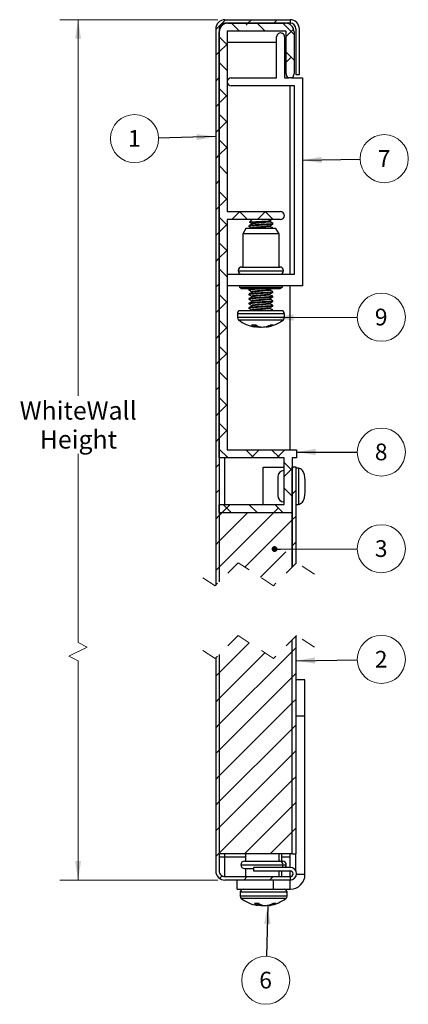
# Model space of a CAD drawing. Units: inches. Extents: x 0.3 to 15.8, y 0.5 to 7.7.
# Drawn here: x 0.3 to 3, y 0.6 to 7.4 of the extents above; entities that cross this region are included whole.
import ezdxf

# ---------------------------------------------------------------- set-up
doc = ezdxf.new("R2010")
doc.units = ezdxf.units.IN
doc.header["$MEASUREMENT"] = 0
doc.linetypes.add('HIDDEN', pattern=[0.075, 0.05, -0.025])
doc.styles.add('SLDTEXTSTYLE0', font='TXT', dxfattribs={"width": 0.75})
doc.dimstyles.new('SLDDIMSTYLE0', dxfattribs={"dimtxt": 0.18, "dimasz": 0.13, "dimexe": 0, "dimexo": 0.0625, "dimgap": 0, "dimtad": 0, "dimtih": 1, "dimtoh": 1, "dimdec": 0, "dimrnd": 1e-09, "dimzin": 0, "dimdsep": 46, "dimtxsty": 'Standard', "dimsah": 1, "dimcen": 0.09, "dimadec": 0, "dimazin": 0, "dimtfac": 0.13, "dimtdec": 0, "dimtofl": 0, "dimtmove": 0, "dimatfit": 3, "dimfxl": 0, "dimfrac": 2, "dimtolj": 1, "dimtzin": 0, "dimarcsym": 0})
doc.dimstyles.new('SLDDIMSTYLE1', dxfattribs={"dimtxt": 0.125, "dimasz": 0.13, "dimexe": 0, "dimexo": 0.0625, "dimgap": 0.03125, "dimtad": 0, "dimtih": 1, "dimtoh": 1, "dimdec": 3, "dimrnd": 1e-09, "dimzin": 12, "dimdsep": 46, "dimtxsty": 'SLDTEXTSTYLE0', "dimsah": 1, "dimcen": 0.09, "dimadec": 0, "dimazin": 3, "dimtfac": 1, "dimtdec": 3, "dimtofl": 0, "dimtmove": 0, "dimatfit": 3, "dimfxl": 0, "dimfrac": 2, "dimtolj": 1, "dimtzin": 12, "dimarcsym": 0})
doc.dimstyles.new('SLDDIMSTYLE2', dxfattribs={"dimtxt": 0.18, "dimasz": 0.04, "dimexe": 0, "dimexo": 0.0625, "dimgap": 0, "dimtad": 0, "dimtih": 1, "dimtoh": 1, "dimdec": 0, "dimrnd": 1e-09, "dimzin": 0, "dimdsep": 46, "dimtxsty": 'Standard', "dimblk1": 'DOT', "dimblk2": 'DOT', "dimsah": 1, "dimcen": 0.09, "dimadec": 0, "dimazin": 0, "dimtfac": 0.04, "dimtdec": 0, "dimtofl": 0, "dimtmove": 0, "dimatfit": 3, "dimldrblk": 'DOT', "dimfxl": 0, "dimfrac": 2, "dimtolj": 1, "dimtzin": 0, "dimarcsym": 0})

# ---------------------------------------------------------------- blocks, each defined once
blk = doc.blocks.new('_D')
at = {"color": 7, "linetype": 'Continuous', "lineweight": 0}
for p, q in [((1.6455, 7.3876), (0.564, 7.3876)), ((0.689, 7.3876), (0.689, 4.8057)), ((0.689, 3.1139), (0.689, 4.4088)), ((0.7515, 3.0826), (0.689, 3.1139)), ((0.6265, 3.0201), (0.7515, 3.0826)), ((0.689, 2.9889), (0.6265, 3.0201)), ((0.689, 1.484), (0.689, 2.9889)), ((1.6455, 1.484), (0.564, 1.484))]:
    blk.add_line(p, q, dxfattribs=at)
at = {"color": 7, "linetype": 'Continuous', "lineweight": 18}
for points in [[(0.689, 7.3876), (0.669, 7.2576), (0.709, 7.2576)], [(0.689, 1.484), (0.709, 1.614), (0.669, 1.614)]]:
    blk.add_solid(points, dxfattribs=at)
at = {"color": 7, "linetype": 'Continuous', "lineweight": 18, "char_height": 0.125, "attachment_point": 1, "style": 'SLDTEXTSTYLE0'}
for s, insert in [('WhiteWall', (0.2888, 4.7684)), ('Height', (0.4262, 4.57))]:
    blk.add_mtext(s, dxfattribs=dict(at, insert=insert))
blk = doc.blocks.new('SW_NOTE_0_2')
at = {"color": 0, "linetype": 'Continuous', "lineweight": 0}
blk.add_circle((-0.1649, -0.0039), 0.1649, dxfattribs=at)
at = {"color": 0, "linetype": 'Continuous', "lineweight": 0, "insert": (-0.166, 0.0545), "char_height": 0.1146, "attachment_point": 2, "style": 'SLDTEXTSTYLE0'}
blk.add_mtext('1', dxfattribs=at)
blk = doc.blocks.new('SW_NOTE_0_3')
at = {"color": 0, "linetype": 'Continuous', "lineweight": 18}
blk.add_circle((0.1649, 0.0032), 0.1649, dxfattribs=at)
at = {"color": 0, "linetype": 'Continuous', "lineweight": 18, "insert": (0.1637, 0.0616), "char_height": 0.1146, "attachment_point": 2, "style": 'SLDTEXTSTYLE0'}
blk.add_mtext('7', dxfattribs=at)
blk = doc.blocks.new('SW_NOTE_0_4')
at = {"color": 0, "linetype": 'Continuous', "lineweight": 18}
blk.add_circle((0.1649, -0.0002), 0.1649, dxfattribs=at)
at = {"color": 0, "linetype": 'Continuous', "lineweight": 18, "insert": (0.1638, 0.0583), "char_height": 0.1146, "attachment_point": 2, "style": 'SLDTEXTSTYLE0'}
blk.add_mtext('8', dxfattribs=at)
blk = doc.blocks.new('SW_NOTE_0_5')
at = {"color": 0, "linetype": 'Continuous', "lineweight": 18}
blk.add_circle((0.1649, 0.0005), 0.1649, dxfattribs=at)
at = {"color": 0, "linetype": 'Continuous', "lineweight": 18, "insert": (0.1638, 0.0589), "char_height": 0.1146, "attachment_point": 2, "style": 'SLDTEXTSTYLE0'}
blk.add_mtext('3', dxfattribs=at)
blk = doc.blocks.new('_Dot')
at = {"color": 0, "linetype": 'ByBlock', "lineweight": -2}
blk.add_line((-0.5, 0), (-1, 0), dxfattribs=at)
at = {"color": 0, "linetype": 'ByBlock', "const_width": 0.5}
blk.add_lwpolyline([(-0.25, 0, 1), (0.25, 0, 1)], format="xyb", close=True, dxfattribs=at)
blk = doc.blocks.new('SW_NOTE_0_6')
at = {"color": 0, "linetype": 'Continuous', "lineweight": 18}
blk.add_circle((-0.0046, -0.1649), 0.1649, dxfattribs=at)
at = {"color": 0, "linetype": 'Continuous', "lineweight": 18, "insert": (-0.0058, -0.1065), "char_height": 0.1146, "attachment_point": 2, "style": 'SLDTEXTSTYLE0'}
blk.add_mtext('6', dxfattribs=at)
blk = doc.blocks.new('SW_NOTE_0_7')
at = {"color": 0, "linetype": 'Continuous', "lineweight": 0}
blk.add_circle((0.1649, 0.0007), 0.1649, dxfattribs=at)
at = {"color": 0, "linetype": 'Continuous', "lineweight": 0, "insert": (0.1638, 0.0591), "char_height": 0.1146, "attachment_point": 2, "style": 'SLDTEXTSTYLE0'}
blk.add_mtext('9', dxfattribs=at)
blk = doc.blocks.new('SW_NOTE_0_8')
at = {"color": 0, "linetype": 'Continuous', "lineweight": 0}
blk.add_circle((0.1649, 0.0027), 0.1649, dxfattribs=at)
at = {"color": 0, "linetype": 'Continuous', "lineweight": 0, "insert": (0.1637, 0.0611), "char_height": 0.1146, "attachment_point": 2, "style": 'SLDTEXTSTYLE0'}
blk.add_mtext('2', dxfattribs=at)
blk = doc.blocks.new('SW_HATCH_0')
at = {"color": 0, "linetype": 'Continuous', "lineweight": 18}
for p, q in [((0, 0), (0.0676, 0.0676)), ((0.2204, 0.0436), (0.2444, 0.0676)), ((0.3972, 0.0436), (0.4212, 0.0676)), ((0.1621, -0.0114), (0.1071, 0.0436)), ((0.2204, 0.0436), (0.2079, 0.0312)), ((0.3389, -0.0114), (0.2839, 0.0436)), ((0.5373, -0.033), (0.4606, 0.0436)), ((0.5341, 0.0038), (0.4823, -0.048)), ((0.079, -0.105), (0.024, -0.05)), ((0.0754, -0.1014), (0.024, -0.1528)), ((0, -0.1768), (0.024, -0.1528)), ((0.5373, -0.2098), (0.4823, -0.1548)), ((0.5173, -0.1898), (0.4823, -0.2248)), ((0.079, -0.2818), (0.024, -0.2268)), ((0, -0.3536), (0.024, -0.3296)), ((0.079, -0.4586), (0.024, -0.4036)), ((0.079, -0.4513), (0.0312, -0.4992)), ((0, -0.5303), (0.024, -0.5063)), ((0.079, -0.6354), (0.024, -0.5804)), ((0.079, -0.6281), (0.024, -0.6831)), ((0, -0.7071), (0.024, -0.6831)), ((0.079, -0.8122), (0.024, -0.7572)), ((0.0754, -0.8085), (0.024, -0.8599)), ((0, -0.8839), (0.024, -0.8599)), ((0.079, -0.9889), (0.024, -0.9339)), ((0, -1.0607), (0.024, -1.0367)), ((0.079, -1.1657), (0.024, -1.1107)), ((0, -1.2374), (0.024, -1.2134)), ((0.079, -1.1584), (0.0312, -1.2063)), ((0.1638, -1.2505), (0.1099, -1.3044)), ((0.2176, -1.3044), (0.1626, -1.2494)), ((0.3416, -1.2494), (0.2866, -1.3044)), ((0.3944, -1.3044), (0.3394, -1.2494)), ((0.079, -1.3425), (0.024, -1.2875)), ((0.079, -1.3352), (0.024, -1.3902)), ((0, -1.4142), (0.024, -1.3902)), ((0.079, -1.5193), (0.024, -1.4643)), ((0.0754, -1.5156), (0.024, -1.567)), ((0, -1.591), (0.024, -1.567)), ((0.079, -1.696), (0.024, -1.641)), ((0, -1.7678), (0.024, -1.7438)), ((0.079, -1.8728), (0.024, -1.8178)), ((0.079, -1.8655), (0.0312, -1.9134)), ((0, -1.9445), (0.024, -1.9205)), ((0.079, -2.0496), (0.024, -1.9946)), ((0.079, -2.0423), (0.024, -2.0973)), ((0, -2.1213), (0.024, -2.0973)), ((0.079, -2.2264), (0.024, -2.1714)), ((0.0754, -2.2227), (0.024, -2.2741)), ((0, -2.2981), (0.024, -2.2741)), ((0.079, -2.4031), (0.024, -2.3481)), ((0, -2.4749), (0.024, -2.4509)), ((0.079, -2.5799), (0.024, -2.5249)), ((0, -2.6517), (0.024, -2.6276)), ((0.079, -2.5727), (0.0312, -2.6205)), ((0.079, -2.7567), (0.024, -2.7017)), ((0.079, -2.7494), (0.024, -2.8044)), ((0, -2.8284), (0.024, -2.8044)), ((0.0849, -2.9394), (0.024, -2.8785)), ((0.2617, -2.9394), (0.2067, -2.8844)), ((0.2976, -2.8844), (0.2426, -2.9394)), ((0.4384, -2.9394), (0.3834, -2.8844)), ((0.4744, -2.8844), (0.4194, -2.9394)), ((0.0754, -2.9298), (0.0658, -2.9394)), ((0.524, -3.0249), (0.469, -2.9699)), ((0, -3.0052), (0.024, -2.9812)), ((0.5173, -3.0182), (0.469, -3.0665)), ((0.524, -3.0115), (0.5337, -3.0019)), ((0, -3.182), (0.024, -3.158)), ((0.524, -3.2017), (0.469, -3.1467)), ((0.524, -3.1883), (0.551, -3.1613)), ((0.0994, -3.2594), (0.0444, -3.3144)), ((0.1063, -3.3144), (0.0513, -3.2594)), ((0.2831, -3.3144), (0.2281, -3.2594)), ((0.4289, -3.2834), (0.398, -3.3144)), ((0.4599, -3.3144), (0.4049, -3.2594)), ((0, -3.3588), (0.024, -3.3348)), ((0.024, -3.3348), (0.0444, -3.3144)), ((0.024, -3.5115), (0.2212, -3.3144)), ((0.024, -3.6883), (0.398, -3.3144)), ((0.2005, -3.6885), (0.524, -3.3651)), ((0.524, -3.3651), (0.551, -3.3381)), ((0, -3.5355), (0.024, -3.5115)), ((0.5208, -3.5451), (0.524, -3.5419)), ((0.524, -3.5419), (0.551, -3.5149)), ((0.3078, -3.7581), (0.4815, -3.5843)), ((0, -3.7123), (0.024, -3.6883)), ((0.024, -4.4135), (0.2299, -4.2076)), ((0.524, -4.2671), (0.551, -4.2401)), ((0.024, -4.7671), (0.524, -4.2671)), ((0.024, -4.5903), (0.3372, -4.2771)), ((0, -4.4375), (0.024, -4.4135)), ((0.024, -4.9439), (0.524, -4.4439)), ((0.524, -4.4439), (0.551, -4.4169)), ((0, -4.6143), (0.024, -4.5903)), ((0.524, -4.6206), (0.551, -4.5936)), ((0.024, -5.1206), (0.524, -4.6206)), ((0, -4.7911), (0.024, -4.7671)), ((0.524, -4.7974), (0.551, -4.7704)), ((0.024, -5.2974), (0.524, -4.7974)), ((0, -4.9679), (0.024, -4.9439)), ((0.024, -5.4742), (0.524, -4.9742)), ((0.524, -4.9742), (0.551, -4.9472)), ((0, -5.1446), (0.024, -5.1206)), ((0.524, -5.151), (0.551, -5.124)), ((0.024, -5.651), (0.524, -5.151)), ((0, -5.3214), (0.024, -5.2974)), ((0.1963, -5.6555), (0.524, -5.3277)), ((0.524, -5.3277), (0.551, -5.3007)), ((0, -5.4982), (0.024, -5.4742)), ((0.373, -5.6555), (0.524, -5.5045)), ((0.524, -5.5045), (0.551, -5.4775)), ((0, -5.675), (0.024, -5.651)), ((0.5498, -5.6555), (0.551, -5.6543)), ((0.0271, -5.8246), (0.0446, -5.8072)), ((0.1925, -5.836), (0.2165, -5.812)), ((0.3693, -5.836), (0.3933, -5.812))]:
    blk.add_line(p, q, dxfattribs=at)

msp = doc.modelspace()

# ---------------------------------------------------------------- linework, layer by layer
at = {"color": 7, "linetype": 'Continuous', "lineweight": 25}
for p, q in [((1.6955, 7.3876), (2.1421, 7.3876)), ((2.1421, 7.3876), (2.1421, 7.3636)), ((1.6321, 7.3242), (1.6321, 3.5076)), ((1.6561, 7.3242), (1.6561, 3.5316)), ((1.6561, 4.3806), (1.6561, 7.3045)), ((2.1421, 7.3636), (1.6955, 7.3636)), ((2.1144, 7.3086), (1.7111, 7.3086)), ((1.7111, 7.3086), (1.7111, 6.0706)), ((1.7152, 7.3636), (2.1104, 7.3636)), ((2.1144, 7.0161), (2.1144, 7.3086)), ((2.1421, 7.3543), (2.1421, 7.3636)), ((2.1694, 7.3045), (2.1694, 7.0161)), ((2.1815, 7.3242), (2.1815, 7.0126)), ((2.2055, 7.0126), (2.2055, 7.3242)), ((2.0494, 6.9886), (2.0494, 7.2691)), ((2.1044, 7.2691), (2.1044, 6.9886)), ((1.7386, 6.9886), (2.0494, 6.9886)), ((2.1044, 6.9886), (2.1326, 6.9886)), ((2.1512, 6.9886), (2.1326, 6.9886)), ((2.1512, 6.9886), (2.2274, 6.9886)), ((2.1815, 7.0126), (2.2055, 7.0126)), ((2.2274, 6.9886), (2.2274, 5.5606)), ((2.1724, 6.9336), (1.7386, 6.9336)), ((2.1421, 5.6406), (2.1421, 6.9336)), ((2.1724, 5.6406), (2.1724, 6.9336)), ((1.7111, 6.0706), (2.0751, 6.0706)), ((1.7111, 6.0156), (1.7111, 4.4356)), ((2.0751, 6.0156), (1.7111, 6.0156)), ((1.8801, 6.0156), (1.8638, 5.9993)), ((2.0098, 6.0092), (2.0035, 6.0156)), ((1.8388, 5.9556), (1.8173, 5.9182)), ((2.0447, 5.9556), (1.8388, 5.9556)), ((1.8598, 5.9736), (1.8598, 5.9668)), ((1.8801, 5.9892), (1.8801, 5.9853)), ((1.8801, 5.9579), (1.8801, 5.9556)), ((2.0007, 6.0069), (1.9934, 6.0019)), ((2.0027, 6.004), (2.0115, 6.0091)), ((2.0035, 6.0009), (2.0035, 6.0044)), ((2.0035, 5.9696), (2.0035, 5.9736)), ((2.0104, 5.9824), (2.0104, 5.9863)), ((2.022, 5.9586), (2.0221, 5.9579)), ((2.0223, 5.9845), (2.0237, 5.9854)), ((2.0238, 5.9824), (2.0238, 5.9953)), ((2.0238, 5.9556), (2.0238, 5.9579)), ((2.0663, 5.9182), (2.0447, 5.9556)), ((2.0662, 5.9182), (2.0447, 5.9556)), ((2.0447, 5.9556), (2.0447, 5.9556)), ((1.8173, 5.9182), (1.8173, 5.6904)), ((2.0662, 5.9182), (1.8173, 5.9182)), ((2.0662, 5.6904), (2.0662, 5.9182)), ((2.0663, 5.9182), (2.0662, 5.9182)), ((2.0663, 5.6904), (2.0663, 5.9182)), ((1.8111, 5.6904), (2.0725, 5.6904)), ((1.7111, 5.6406), (2.1724, 5.6406)), ((1.7862, 5.6655), (2.0973, 5.6655)), ((2.2274, 5.5606), (1.7111, 5.5606)), ((1.7943, 5.5606), (1.7943, 5.5516)), ((1.7943, 5.5516), (1.8098, 5.5426)), ((1.7943, 5.5516), (2.0892, 5.5516)), ((1.8098, 5.5426), (2.0736, 5.5426)), ((2.0736, 5.5426), (2.0892, 5.5516)), ((2.0736, 5.5426), (2.0737, 5.5426)), ((2.0737, 5.5426), (2.0893, 5.5516)), ((2.0892, 5.5516), (2.0892, 5.5606)), ((2.0892, 5.5516), (2.0893, 5.5516)), ((2.0893, 5.5516), (2.0893, 5.5606)), ((2.1421, 4.4356), (2.1421, 5.5606)), ((1.8598, 5.5361), (1.8598, 5.5293)), ((1.8598, 5.5048), (1.8598, 5.498)), ((1.8598, 5.4736), (1.8598, 5.4668)), ((1.8801, 5.5204), (1.8801, 5.5165)), ((1.8801, 5.4892), (1.8801, 5.4853)), ((2.0035, 5.5321), (2.0035, 5.5361)), ((2.0035, 5.5009), (2.0035, 5.5048)), ((2.0035, 5.4696), (2.0035, 5.4736)), ((2.0104, 5.5136), (2.0104, 5.5175)), ((2.0104, 5.4824), (2.0104, 5.4863)), ((2.0223, 5.5158), (2.0237, 5.5166)), ((2.0223, 5.4845), (2.0237, 5.4854)), ((2.0238, 5.5136), (2.0238, 5.5204)), ((2.0238, 5.4824), (2.0238, 5.4892)), ((1.8598, 5.4423), (1.8598, 5.4355)), ((1.8598, 5.4111), (1.8598, 5.4043)), ((1.8801, 5.4579), (1.8801, 5.454)), ((1.8801, 5.4267), (1.8801, 5.4228)), ((2.0035, 5.4384), (2.0035, 5.4423)), ((2.0035, 5.4071), (2.0035, 5.4111)), ((2.0104, 5.4511), (2.0104, 5.455)), ((2.0104, 5.4199), (2.0104, 5.4238)), ((2.0223, 5.4533), (2.0237, 5.4541)), ((2.0223, 5.422), (2.0237, 5.4229)), ((2.0238, 5.4511), (2.0238, 5.4579)), ((2.0238, 5.4199), (2.0238, 5.4267)), ((1.7808, 5.3699), (1.7808, 5.3432)), ((2.0821, 5.3906), (1.8015, 5.3906)), ((2.0104, 5.3906), (2.0104, 5.3925)), ((2.1028, 5.3432), (2.1028, 5.3699)), ((1.9095, 5.2918), (1.8784, 5.2918)), ((1.8999, 5.2806), (1.8994, 5.2808)), ((1.9032, 5.2787), (1.9044, 5.2918)), ((1.9141, 5.2806), (1.9126, 5.2808)), ((1.9321, 5.2808), (1.9332, 5.2806)), ((1.9694, 5.2806), (1.9709, 5.2808)), ((1.9799, 5.2831), (1.9803, 5.2787)), ((1.9923, 5.2808), (1.9912, 5.2806)), ((2.0251, 5.2918), (2.0048, 5.2918)), ((1.7111, 4.4356), (2.1861, 4.4356)), ((2.1861, 4.4356), (2.1861, 4.3806)), ((2.1011, 4.3806), (1.6561, 4.3806)), ((2.1011, 4.0606), (2.1011, 4.3806)), ((2.1861, 4.3806), (2.1561, 4.3806)), ((2.1561, 4.3806), (2.1561, 4.0056)), ((1.9581, 4.0606), (1.9581, 4.3181)), ((1.9581, 4.3181), (2.1011, 4.3181)), ((2.1561, 3.6311), (2.1561, 4.3181)), ((2.1831, 4.3181), (2.1561, 4.3181)), ((2.1831, 3.6581), (2.1831, 4.3181)), ((2.1987, 4.3113), (2.1831, 4.3113)), ((2.1987, 4.3113), (2.1987, 4.0613)), ((2.0575, 4.2488), (2.0575, 4.1238)), ((1.6561, 4.0606), (2.1011, 4.0606)), ((1.6561, 4.0056), (1.6561, 4.0606)), ((2.1831, 4.0613), (2.1987, 4.0613)), ((1.6561, 4.0056), (2.1561, 4.0056)), ((1.6561, 4.0056), (1.6561, 3.5316)), ((2.1561, 4.0056), (2.1561, 3.6311)), ((2.1561, 1.6645), (2.1561, 3.1311)), ((2.1831, 1.6645), (2.1831, 3.1581)), ((1.6321, 3.0076), (1.6321, 1.5473)), ((1.6561, 3.0316), (1.6561, 1.6645)), ((1.6561, 3.0316), (1.6561, 1.5473)), ((2.244, 2.859), (2.1831, 2.859)), ((2.244, 2.609), (2.244, 2.859)), ((2.244, 1.5233), (2.244, 2.609)), ((2.1561, 1.6645), (1.6561, 1.6645)), ((1.6955, 1.6414), (1.6561, 1.6414)), ((1.6955, 1.508), (1.6955, 1.6414)), ((1.8359, 1.6645), (1.8359, 1.6138)), ((2.0849, 1.6138), (2.0849, 1.6645)), ((2.1421, 1.6414), (2.1421, 1.6645)), ((2.1421, 1.5713), (2.1421, 1.6414)), ((2.1561, 1.6645), (2.1831, 1.6645)), ((2.1815, 1.5466), (2.1815, 1.6645)), ((1.8297, 1.6138), (2.0727, 1.6138)), ((1.8297, 1.564), (1.8921, 1.564)), ((1.8359, 1.564), (1.8359, 1.508)), ((1.8921, 1.5713), (1.8921, 1.5473)), ((2.1421, 1.5713), (1.8921, 1.5713)), ((2.0727, 1.6138), (2.0911, 1.6138)), ((1.6955, 1.508), (2.1421, 1.508)), ((1.8921, 1.5473), (2.1421, 1.5473)), ((2.0849, 1.508), (2.0849, 1.5473)), ((2.1421, 1.508), (2.1421, 1.5473)), ((2.1421, 1.508), (2.1421, 1.484)), ((2.1421, 1.484), (1.6955, 1.484)), ((1.7787, 1.4215), (1.7787, 1.484)), ((1.7787, 1.4215), (2.0287, 1.4215)), ((2.0287, 1.4215), (2.0287, 1.484)), ((2.0287, 1.4215), (2.1421, 1.4215)), ((2.1421, 1.4215), (2.1421, 1.484)), ((1.7994, 1.4008), (1.7994, 1.374)), ((2.1214, 1.374), (2.1214, 1.4008)), ((1.9281, 1.3227), (1.897, 1.3227)), ((1.9186, 1.3115), (1.918, 1.3117)), ((1.9219, 1.3096), (1.9231, 1.3227)), ((1.9327, 1.3115), (1.9312, 1.3117)), ((1.9507, 1.3117), (1.9518, 1.3115)), ((1.9881, 1.3115), (1.9895, 1.3117)), ((1.9985, 1.314), (1.9989, 1.3096)), ((2.0109, 1.3117), (2.0098, 1.3115)), ((2.0438, 1.3227), (2.0234, 1.3227))]:
    msp.add_line(p, q, dxfattribs=at)
at = {"color": 8, "linetype": 'Continuous', "lineweight": 25}
for p, q in [((1.6955, 7.3602), (1.6955, 7.3636)), ((2.0494, 7.2301), (1.7111, 7.2301)), ((2.1144, 7.2301), (2.1044, 7.2301)), ((2.1028, 5.3699), (1.7808, 5.3699)), ((2.1028, 5.3432), (1.7808, 5.3432)), ((2.0945, 5.3266), (1.789, 5.3266)), ((1.8994, 5.2808), (1.9003, 5.2918)), ((1.9009, 5.2918), (1.8999, 5.2806)), ((1.9032, 5.2787), (1.9044, 5.2918)), ((1.9126, 5.2808), (1.9123, 5.2901)), ((1.9138, 5.2892), (1.9141, 5.2806)), ((1.9321, 5.2787), (1.9322, 5.2808)), ((1.9351, 5.2803), (1.9351, 5.2787)), ((1.9806, 5.2833), (1.981, 5.2787)), ((1.9912, 5.2806), (1.9908, 5.2865)), ((1.9919, 5.2868), (1.9923, 5.2808)), ((1.6955, 4.0606), (1.6955, 4.3806)), ((2.244, 2.609), (2.1831, 2.609)), ((1.6955, 1.6414), (1.6955, 1.6645)), ((1.8359, 1.6414), (1.6955, 1.6414)), ((2.0673, 1.6138), (2.0673, 1.6645)), ((2.1421, 1.6414), (2.0849, 1.6414)), ((1.8048, 1.5889), (2.0941, 1.5889)), ((2.0941, 1.5889), (2.116, 1.5889)), ((2.0673, 1.508), (2.0673, 1.5473)), ((2.244, 1.5233), (2.1856, 1.5233)), ((2.1214, 1.4008), (1.7994, 1.4008)), ((2.1214, 1.374), (1.7994, 1.374)), ((2.1131, 1.3575), (1.8076, 1.3575)), ((1.918, 1.3117), (1.9189, 1.3227)), ((1.9195, 1.3227), (1.9186, 1.3115)), ((1.9218, 1.3096), (1.923, 1.3227)), ((1.9312, 1.3117), (1.9309, 1.321)), ((1.9324, 1.3201), (1.9327, 1.3115)), ((1.9507, 1.3096), (1.9508, 1.3117)), ((1.9538, 1.3112), (1.9537, 1.3096)), ((1.9992, 1.3142), (1.9996, 1.3096)), ((2.0098, 1.3115), (2.0094, 1.3173)), ((2.0105, 1.3177), (2.0109, 1.3117))]:
    msp.add_line(p, q, dxfattribs=at)
at = {"color": 7, "linetype": 'HIDDEN', "lineweight": 18}
for p, q in [((1.7861, 3.6616), (1.6286, 3.5041)), ((2.0291, 3.5041), (1.7861, 3.6616)), ((2.1866, 3.6616), (2.0291, 3.5041)), ((2.3081, 3.5828), (2.1866, 3.6616)), ((1.6286, 3.5041), (1.5071, 3.5828)), ((1.7861, 3.1616), (1.6286, 3.0041)), ((2.0291, 3.0041), (1.7861, 3.1616)), ((2.1866, 3.1616), (2.0291, 3.0041)), ((2.3081, 3.0828), (2.1866, 3.1616)), ((1.6286, 3.0041), (1.5071, 3.0828))]:
    msp.add_line(p, q, dxfattribs=at)
at = {"color": 7, "linetype": 'Continuous', "lineweight": 25, "flags": 128}
for points in [[(2.0035, 5.9736), (2.0136, 5.9795), (2.0217, 5.9842)], [(2.0035, 5.5361), (2.0136, 5.542), (2.0146, 5.5426)]]:
    msp.add_lwpolyline(points, dxfattribs=at)
at = {"color": 7, "linetype": 'Continuous', "lineweight": 25}
for centre, radius, start, end in [((1.6955, 7.3242), 0.0634, 90.00193, 179.99892), ((2.1421, 7.3242), 0.0634, 0.00108, 89.99807), ((1.7152, 7.3045), 0.0591, 90.0004, 180.00001), ((1.6955, 7.3242), 0.0394, 90.00039, 179.99889), ((2.0769, 7.2691), 0.0275, 359.99944, 180.00056), ((2.1104, 7.3045), 0.0591, 359.99999, 89.99962), ((2.1421, 7.3242), 0.0394, 0.00111, 89.99961), ((1.7386, 6.9611), 0.0275, 90.00053, 269.99947), ((2.1471, 7.0161), 0.0327, 179.99773, 230.41589), ((2.1326, 6.9986), 0.01, 230.39506, 269.99371), ((2.1512, 6.9986), 0.01, 270.00629, 309.60494), ((2.1367, 7.0161), 0.0327, 309.58411, 0.00227), ((2.0751, 6.0431), 0.0275, 270.00057, 89.99943), ((1.8111, 5.6655), 0.0249, 90.00993, 180.00324), ((2.0725, 5.6655), 0.0249, 359.99673, 89.99008), ((1.8111, 5.6655), 0.0249, 179.98909, 269.99774), ((2.0725, 5.6655), 0.0249, 270.00224, 0.01094), ((1.8015, 5.3699), 0.0207, 89.99283, 180.00636), ((1.8015, 5.3432), 0.0207, 179.99868, 233.06323), ((2.0821, 5.3699), 0.0207, 359.99364, 90.00715), ((2.0821, 5.3432), 0.0207, 306.93677, 0.00132), ((1.9418, 5.5297), 0.2541, 233.05844, 260.09903), ((1.9293, 5.3636), 0.088, 234.65141, 250.12968), ((1.9073, 5.2895), 0.0116, 230.70919, 249.26209), ((1.9573, 5.4784), 0.2025, 254.64676, 257.26526), ((1.9663, 5.38), 0.1049, 237.20574, 250.97463), ((1.9487, 5.5271), 0.2489, 262.00838, 266.18363), ((1.9626, 5.4574), 0.1792, 260.56159, 265.46608), ((1.9205, 5.4625), 0.1844, 274.55067, 276.6313), ((1.9348, 5.5271), 0.2489, 273.81637, 277.99162), ((1.928, 5.471), 0.1949, 282.70776, 293.19717), ((1.9715, 5.3594), 0.0812, 276.69857, 284.02421), ((1.9418, 5.5297), 0.2541, 279.90097, 306.94156), ((1.9522, 5.4554), 0.1791, 282.93783, 294.03896), ((2.1031, 4.2488), 0.0456, 92.51204, 179.99965), ((2.1031, 4.1238), 0.0456, 180.00035, 267.48796), ((1.8297, 1.5889), 0.0249, 90.00125, 179.9992), ((1.8297, 1.5889), 0.0249, 180.0008, 269.99875), ((2.0708, 1.5905), 0.0233, 355.99494, 85.33404), ((2.0911, 1.5889), 0.0249, 0.0008, 89.99875), ((2.0911, 1.5889), 0.0249, 315.2544, 359.99455), ((2.1421, 1.5277), 0.0437, 270, 90), ((1.6955, 1.5473), 0.0634, 179.99746, 270.0017), ((1.6955, 1.5473), 0.0394, 179.9977, 269.99961), ((2.1421, 1.5277), 0.0197, 270.00267, 89.99733), ((2.1421, 1.5233), 0.1019, 270.00046, 359.99948), ((1.8201, 1.4008), 0.0207, 89.99283, 180.00636), ((2.1007, 1.4008), 0.0207, 359.99364, 90.00717), ((1.8201, 1.374), 0.0207, 179.99859, 233.06333), ((1.9604, 1.5606), 0.2541, 233.05821, 260.09893), ((1.9604, 1.5606), 0.2541, 279.90107, 306.94179), ((2.1007, 1.374), 0.0207, 306.93677, 0.00132), ((1.9479, 1.3944), 0.0879, 234.64891, 250.13999), ((1.9259, 1.3204), 0.0115, 230.64973, 249.31339), ((1.9694, 1.4833), 0.1758, 254.4454, 257.46222), ((1.9849, 1.4108), 0.1048, 237.20356, 250.9845), ((1.9671, 1.5564), 0.2474, 261.99534, 266.19674), ((1.9811, 1.4872), 0.1781, 260.54595, 265.48144), ((1.9395, 1.4888), 0.1798, 274.5226, 276.65743), ((1.9536, 1.5564), 0.2474, 273.80326, 278.00466), ((1.9467, 1.5017), 0.1948, 282.69978, 293.19736), ((1.9902, 1.3897), 0.0807, 276.67575, 284.04615), ((1.9709, 1.4861), 0.1789, 282.92963, 294.0391)]:
    msp.add_arc(centre, radius, start, end, dxfattribs=at)
at = {"color": 8, "linetype": 'Continuous', "lineweight": 25}
msp.add_arc((2.067, 1.5886), 0.0271, 320.45764, 0.58987, dxfattribs=at)
at = {"color": 7, "linetype": 'Continuous', "lineweight": 25}
for points, knots in [([(1.8801, 5.9853), (1.8767, 5.9833), (1.8699, 5.9794), (1.8632, 5.9754), (1.8598, 5.9735)], [0, 0, 0, 0, 0.500099, 1, 1, 1, 1]), ([(1.8603, 6.0003), (1.8637, 5.9983), (1.8703, 5.9945), (1.8769, 5.9907), (1.8801, 5.9888)], [0, 0, 0, 0, 0.516936, 1, 1, 1, 1]), ([(1.8603, 5.9691), (1.8637, 5.9671), (1.8703, 5.9632), (1.8769, 5.9594), (1.8801, 5.9576)], [0, 0, 0, 0, 0.516936, 1, 1, 1, 1]), ([(2.0104, 5.9824), (2.003, 5.9817), (1.9856, 5.9802), (1.9577, 5.9784), (1.9277, 5.9763), (1.8981, 5.9759), (1.88, 5.9706), (1.8619, 5.9745), (1.8614, 5.9696), (1.8613, 5.969)], [0, 0, 0, 0, 0.147494, 0.346543, 0.554189, 0.753276, 0.906387, 0.988641, 1, 1, 1, 1]), ([(2.0104, 5.9863), (2.003, 5.9856), (1.9856, 5.9841), (1.9577, 5.9823), (1.9277, 5.9802), (1.898, 5.9798), (1.8801, 5.9744), (1.862, 5.9785), (1.8614, 5.9739), (1.8614, 5.9735)], [0, 0, 0, 0, 0.148008, 0.34775, 0.55612, 0.755899, 0.909543, 0.992085, 1, 1, 1, 1]), ([(1.8643, 5.9989), (1.8649, 5.9991), (1.8689, 6.0009), (1.8798, 6.0002), (1.8971, 6.0021), (1.9194, 6.0028), (1.9435, 6.0038), (1.9667, 6.0049), (1.9857, 6.0058), (1.9965, 6.0066), (2.0007, 6.0069)], [0, 0, 0, 0, 0.014002, 0.096311, 0.231462, 0.398806, 0.582964, 0.761043, 0.90859, 1, 1, 1, 1]), ([(2.0022, 6.0009), (2.0023, 6.0006), (2.0029, 5.9971), (1.9883, 5.9991), (1.976, 5.9952), (1.9534, 5.9942), (1.9313, 5.992), (1.9089, 5.9912), (1.8952, 5.987), (1.8817, 5.9893), (1.8813, 5.9856), (1.8812, 5.9852)], [0, 0, 0, 0, 0.007928, 0.081782, 0.217435, 0.40032, 0.591008, 0.77391, 0.914742, 0.990799, 1, 1, 1, 1]), ([(1.9934, 6.0019), (1.9879, 6.0013), (1.9748, 5.9997), (1.9538, 5.9979), (1.9312, 5.996), (1.9088, 5.9951), (1.8953, 5.9909), (1.8816, 5.9932), (1.8813, 5.9896), (1.8813, 5.9892)], [0, 0, 0, 0, 0.147786, 0.347028, 0.554771, 0.754034, 0.907459, 0.990323, 1, 1, 1, 1]), ([(2.0022, 5.9736), (2.0023, 5.9732), (2.0029, 5.9697), (1.9883, 5.9717), (1.976, 5.9678), (1.9534, 5.9669), (1.9313, 5.9647), (1.9088, 5.9639), (1.8953, 5.9596), (1.8816, 5.9619), (1.8813, 5.9583), (1.8813, 5.9579)], [0, 0, 0, 0, 0.0083088, 0.0821545, 0.217799, 0.4006725, 0.5913487, 0.7742409, 0.9150621, 0.991118, 1, 1, 1, 1]), ([(2.0022, 5.9696), (2.0023, 5.9693), (2.0029, 5.9658), (1.9883, 5.9678), (1.9759, 5.9639), (1.9535, 5.9629), (1.931, 5.961), (1.9097, 5.9591), (1.8941, 5.9577), (1.8861, 5.9561), (1.8838, 5.9556)], [0, 0, 0, 0, 0.008165, 0.084235, 0.223956, 0.412325, 0.608732, 0.797119, 0.942175, 1, 1, 1, 1]), ([(1.9934, 6.0019), (1.9981, 6.0014), (2.0028, 6.0008), (2.0023, 6.0039), (2.0023, 6.004)], [0, 0, 0, 0, 0.982215, 1, 1, 1, 1]), ([(2.0099, 6.0083), (2.0099, 6.0083), (2.0116, 6.0068), (2.0041, 6.0074), (2.0015, 6.007), (2.0007, 6.0069)], [0, 0, 0, 0, 0.008054, 0.694087, 1, 1, 1, 1]), ([(2.0232, 5.9898), (2.0198, 5.9918), (2.0132, 5.9956), (2.0066, 5.9994), (2.0035, 6.0013)], [0, 0, 0, 0, 0.518478, 1, 1, 1, 1]), ([(2.0232, 5.9586), (2.0198, 5.9605), (2.0132, 5.9644), (2.0066, 5.9682), (2.0035, 5.97)], [0, 0, 0, 0, 0.518478, 1, 1, 1, 1]), ([(2.022, 5.9898), (2.0221, 5.9892), (2.0233, 5.9845), (2.0164, 5.9855), (2.0104, 5.9863)], [0, 0, 0, 0, 0.119162, 1, 1, 1, 1]), ([(2.0221, 5.9854), (2.0222, 5.985), (2.0232, 5.9805), (2.0165, 5.9815), (2.0104, 5.9824)], [0, 0, 0, 0, 0.083063, 1, 1, 1, 1]), ([(1.8711, 5.5426), (1.8707, 5.5424), (1.8669, 5.5401), (1.8632, 5.5379), (1.8598, 5.536)], [0, 0, 0, 0, 0.1085483, 1, 1, 1, 1]), ([(1.9826, 5.5426), (1.9744, 5.542), (1.9558, 5.5407), (1.9277, 5.5389), (1.8981, 5.5384), (1.88, 5.5331), (1.8619, 5.537), (1.8614, 5.5321), (1.8613, 5.5315)], [0, 0, 0, 0, 0.198386, 0.453112, 0.697336, 0.885162, 0.986066, 1, 1, 1, 1]), ([(1.8801, 5.5165), (1.8767, 5.5146), (1.8699, 5.5106), (1.8632, 5.5067), (1.8598, 5.5047)], [0, 0, 0, 0, 0.500124, 1, 1, 1, 1]), ([(1.8801, 5.4853), (1.8767, 5.4833), (1.8699, 5.4794), (1.8632, 5.4754), (1.8598, 5.4735)], [0, 0, 0, 0, 0.500124, 1, 1, 1, 1]), ([(1.8603, 5.5316), (1.8637, 5.5296), (1.8703, 5.5257), (1.8769, 5.5219), (1.8801, 5.5201)], [0, 0, 0, 0, 0.516936, 1, 1, 1, 1]), ([(1.8603, 5.5003), (1.8637, 5.4983), (1.8703, 5.4945), (1.8769, 5.4907), (1.8801, 5.4888)], [0, 0, 0, 0, 0.516936, 1, 1, 1, 1]), ([(2.0104, 5.5136), (2.003, 5.513), (1.9856, 5.5114), (1.9577, 5.5097), (1.9277, 5.5076), (1.8981, 5.5071), (1.88, 5.5019), (1.8619, 5.5058), (1.8614, 5.5009), (1.8613, 5.5003)], [0, 0, 0, 0, 0.147494, 0.3465424, 0.5541892, 0.7532748, 0.9063867, 0.9886415, 1, 1, 1, 1]), ([(2.0104, 5.4824), (2.003, 5.4817), (1.9856, 5.4802), (1.9577, 5.4784), (1.9277, 5.4763), (1.8981, 5.4759), (1.88, 5.4706), (1.8619, 5.4745), (1.8614, 5.4696), (1.8613, 5.469)], [0, 0, 0, 0, 0.147494, 0.3465424, 0.5541892, 0.7532748, 0.9063867, 0.9886415, 1, 1, 1, 1]), ([(2.0104, 5.5175), (2.003, 5.5169), (1.9856, 5.5153), (1.9577, 5.5136), (1.9277, 5.5115), (1.898, 5.5111), (1.8801, 5.5057), (1.862, 5.5098), (1.8614, 5.5051), (1.8614, 5.5047)], [0, 0, 0, 0, 0.148007, 0.34775, 0.556119, 0.755899, 0.909543, 0.992085, 1, 1, 1, 1]), ([(2.0104, 5.4863), (2.003, 5.4856), (1.9856, 5.4841), (1.9577, 5.4823), (1.9277, 5.4802), (1.898, 5.4798), (1.8801, 5.4744), (1.8621, 5.4785), (1.8614, 5.4739), (1.8614, 5.4736)], [0, 0, 0, 0, 0.14809, 0.347942, 0.556428, 0.756319, 0.910048, 0.992635, 1, 1, 1, 1]), ([(2.0022, 5.5321), (2.0023, 5.5318), (2.0029, 5.5283), (1.9883, 5.5303), (1.976, 5.5264), (1.9534, 5.5255), (1.9313, 5.5233), (1.9089, 5.5224), (1.8952, 5.5182), (1.8817, 5.5205), (1.8813, 5.5169), (1.8812, 5.5165)], [0, 0, 0, 0, 0.007928, 0.081782, 0.217432, 0.400319, 0.591007, 0.773908, 0.914738, 0.990799, 1, 1, 1, 1]), ([(2.0022, 5.5009), (2.0023, 5.5006), (2.0029, 5.4971), (1.9883, 5.4991), (1.976, 5.4952), (1.9534, 5.4942), (1.9313, 5.492), (1.9089, 5.4912), (1.8952, 5.487), (1.8817, 5.4893), (1.8813, 5.4856), (1.8812, 5.4852)], [0, 0, 0, 0, 0.007946, 0.081799, 0.217447, 0.40033, 0.591013, 0.773913, 0.91474, 0.990799, 1, 1, 1, 1]), ([(2.0022, 5.5361), (2.0023, 5.5357), (2.0029, 5.5322), (1.9883, 5.5342), (1.976, 5.5303), (1.9534, 5.5294), (1.9313, 5.5272), (1.9088, 5.5264), (1.8953, 5.5221), (1.8816, 5.5244), (1.8813, 5.5208), (1.8813, 5.5204)], [0, 0, 0, 0, 0.00829, 0.082142, 0.217791, 0.400671, 0.591353, 0.77425, 0.915078, 0.991136, 1, 1, 1, 1]), ([(2.0022, 5.5048), (2.0023, 5.5045), (2.0029, 5.501), (1.9883, 5.503), (1.976, 5.4991), (1.9534, 5.4981), (1.9313, 5.4959), (1.9088, 5.4951), (1.8953, 5.4909), (1.8816, 5.4932), (1.8813, 5.4896), (1.8813, 5.4892)], [0, 0, 0, 0, 0.00829, 0.082142, 0.217791, 0.400671, 0.591353, 0.77425, 0.915078, 0.991136, 1, 1, 1, 1]), ([(2.0022, 5.4736), (2.0023, 5.4732), (2.0029, 5.4697), (1.9883, 5.4717), (1.976, 5.4678), (1.9534, 5.4669), (1.9313, 5.4647), (1.9088, 5.4639), (1.8953, 5.4596), (1.8816, 5.4619), (1.8813, 5.4583), (1.8813, 5.4579)], [0, 0, 0, 0, 0.00829, 0.082141, 0.217788, 0.400665, 0.591345, 0.774238, 0.915064, 0.991118, 1, 1, 1, 1]), ([(2.0232, 5.5211), (2.0198, 5.523), (2.0132, 5.5269), (2.0066, 5.5307), (2.0035, 5.5325)], [0, 0, 0, 0, 0.51853, 1, 1, 1, 1]), ([(2.0035, 5.5048), (2.0068, 5.5068), (2.0129, 5.5103), (2.019, 5.5139), (2.0217, 5.5155)], [0, 0, 0, 0, 0.555924, 1, 1, 1, 1]), ([(2.0232, 5.4898), (2.0198, 5.4918), (2.0132, 5.4956), (2.0066, 5.4994), (2.0035, 5.5013)], [0, 0, 0, 0, 0.51853, 1, 1, 1, 1]), ([(2.0035, 5.4736), (2.0068, 5.4755), (2.0129, 5.4791), (2.019, 5.4826), (2.0217, 5.4842)], [0, 0, 0, 0, 0.555924, 1, 1, 1, 1]), ([(2.022, 5.5211), (2.0221, 5.5205), (2.0233, 5.5158), (2.0164, 5.5167), (2.0104, 5.5175)], [0, 0, 0, 0, 0.119162, 1, 1, 1, 1]), ([(2.0221, 5.5166), (2.0222, 5.5163), (2.0232, 5.5118), (2.0165, 5.5128), (2.0104, 5.5136)], [0, 0, 0, 0, 0.083061, 1, 1, 1, 1]), ([(2.022, 5.4898), (2.0221, 5.4892), (2.0233, 5.4845), (2.0164, 5.4855), (2.0104, 5.4863)], [0, 0, 0, 0, 0.119165, 1, 1, 1, 1]), ([(2.0221, 5.4854), (2.0222, 5.485), (2.0232, 5.4805), (2.0165, 5.4815), (2.0104, 5.4824)], [0, 0, 0, 0, 0.083061, 1, 1, 1, 1]), ([(1.8801, 5.454), (1.8767, 5.4521), (1.8699, 5.4481), (1.8632, 5.4442), (1.8598, 5.4422)], [0, 0, 0, 0, 0.500124, 1, 1, 1, 1]), ([(1.8801, 5.4228), (1.8767, 5.4208), (1.8699, 5.4169), (1.8632, 5.4129), (1.8598, 5.411)], [0, 0, 0, 0, 0.500124, 1, 1, 1, 1]), ([(1.8603, 5.4691), (1.8637, 5.4671), (1.8703, 5.4632), (1.8769, 5.4594), (1.8801, 5.4576)], [0, 0, 0, 0, 0.516936, 1, 1, 1, 1]), ([(1.8603, 5.4378), (1.8637, 5.4358), (1.8703, 5.432), (1.8769, 5.4282), (1.8801, 5.4263)], [0, 0, 0, 0, 0.5169611, 1, 1, 1, 1]), ([(1.8603, 5.4066), (1.8637, 5.4046), (1.8705, 5.4006), (1.8773, 5.3967), (1.8807, 5.3947)], [0, 0, 0, 0, 0.500432, 1, 1, 1, 1]), ([(2.0104, 5.4511), (2.003, 5.4505), (1.9856, 5.4489), (1.9577, 5.4472), (1.9277, 5.4451), (1.8981, 5.4446), (1.88, 5.4394), (1.8619, 5.4433), (1.8614, 5.4384), (1.8613, 5.4378)], [0, 0, 0, 0, 0.1474943, 0.3465432, 0.5541904, 0.7532765, 0.9063887, 0.9886414, 1, 1, 1, 1]), ([(2.0104, 5.4199), (2.003, 5.4192), (1.9856, 5.4177), (1.9577, 5.4159), (1.9277, 5.4138), (1.8981, 5.4134), (1.88, 5.4081), (1.8619, 5.412), (1.8614, 5.4071), (1.8613, 5.4065)], [0, 0, 0, 0, 0.1474943, 0.3465432, 0.5541904, 0.7532765, 0.9063887, 0.9886414, 1, 1, 1, 1]), ([(2.0104, 5.455), (2.003, 5.4544), (1.9856, 5.4528), (1.9577, 5.4511), (1.9277, 5.449), (1.898, 5.4486), (1.8801, 5.4432), (1.8621, 5.4473), (1.8614, 5.4427), (1.8614, 5.4423)], [0, 0, 0, 0, 0.14809, 0.347942, 0.556428, 0.756319, 0.910048, 0.992635, 1, 1, 1, 1]), ([(2.0104, 5.4238), (2.003, 5.4231), (1.9856, 5.4216), (1.9577, 5.4198), (1.9277, 5.4177), (1.898, 5.4173), (1.8801, 5.4119), (1.8621, 5.416), (1.8614, 5.4114), (1.8614, 5.4111)], [0, 0, 0, 0, 0.14809, 0.347942, 0.556428, 0.756319, 0.910048, 0.992635, 1, 1, 1, 1]), ([(2.0022, 5.4071), (2.0023, 5.4068), (2.0029, 5.4033), (1.9883, 5.4053), (1.976, 5.4014), (1.9534, 5.4005), (1.9312, 5.3983), (1.9089, 5.3974), (1.895, 5.3934), (1.8815, 5.3954), (1.8811, 5.3913), (1.8811, 5.3906)], [0, 0, 0, 0, 0.007888, 0.081195, 0.21585, 0.39739, 0.586675, 0.768233, 0.908027, 0.983529, 1, 1, 1, 1]), ([(2.0022, 5.4696), (2.0023, 5.4693), (2.0029, 5.4658), (1.9883, 5.4678), (1.976, 5.4639), (1.9534, 5.463), (1.9313, 5.4608), (1.9089, 5.4599), (1.8952, 5.4557), (1.8817, 5.458), (1.8813, 5.4544), (1.8812, 5.454)], [0, 0, 0, 0, 0.007946, 0.081799, 0.217447, 0.40033, 0.591013, 0.773913, 0.91474, 0.990799, 1, 1, 1, 1]), ([(2.0022, 5.4384), (2.0023, 5.4381), (2.0029, 5.4346), (1.9883, 5.4366), (1.976, 5.4327), (1.9534, 5.4317), (1.9313, 5.4295), (1.9089, 5.4287), (1.8952, 5.4245), (1.8817, 5.4268), (1.8813, 5.4231), (1.8812, 5.4227)], [0, 0, 0, 0, 0.007946, 0.081795, 0.217446, 0.400327, 0.591012, 0.773912, 0.91474, 0.990799, 1, 1, 1, 1]), ([(2.0022, 5.4111), (2.0023, 5.4107), (2.0029, 5.4072), (1.9883, 5.4092), (1.976, 5.4053), (1.9534, 5.4044), (1.9313, 5.4022), (1.9089, 5.4013), (1.8952, 5.3973), (1.8814, 5.3993), (1.8812, 5.3953), (1.8812, 5.3947)], [0, 0, 0, 0, 0.00824, 0.08164, 0.216459, 0.398222, 0.58774, 0.769519, 0.909484, 0.985078, 1, 1, 1, 1]), ([(2.0022, 5.4423), (2.0023, 5.442), (2.0029, 5.4385), (1.9883, 5.4405), (1.976, 5.4366), (1.9534, 5.4356), (1.9313, 5.4334), (1.9088, 5.4326), (1.8953, 5.4284), (1.8816, 5.4307), (1.8813, 5.4271), (1.8813, 5.4267)], [0, 0, 0, 0, 0.00829, 0.082141, 0.217788, 0.400665, 0.591345, 0.774238, 0.915064, 0.991118, 1, 1, 1, 1]), ([(2.0232, 5.4586), (2.0198, 5.4605), (2.0132, 5.4644), (2.0066, 5.4682), (2.0035, 5.47)], [0, 0, 0, 0, 0.51853, 1, 1, 1, 1]), ([(2.0035, 5.4423), (2.0068, 5.4443), (2.0129, 5.4478), (2.019, 5.4514), (2.0217, 5.453)], [0, 0, 0, 0, 0.555924, 1, 1, 1, 1]), ([(2.0232, 5.4273), (2.0198, 5.4293), (2.0132, 5.4331), (2.0066, 5.4369), (2.0035, 5.4388)], [0, 0, 0, 0, 0.51853, 1, 1, 1, 1]), ([(2.0035, 5.4111), (2.0068, 5.413), (2.0129, 5.4166), (2.019, 5.4201), (2.0217, 5.4217)], [0, 0, 0, 0, 0.555924, 1, 1, 1, 1]), ([(2.0232, 5.3961), (2.0198, 5.398), (2.0132, 5.4019), (2.0066, 5.4057), (2.0035, 5.4075)], [0, 0, 0, 0, 0.51853, 1, 1, 1, 1]), ([(2.022, 5.4586), (2.0221, 5.458), (2.0233, 5.4533), (2.0164, 5.4542), (2.0104, 5.455)], [0, 0, 0, 0, 0.119165, 1, 1, 1, 1]), ([(2.0221, 5.4541), (2.0222, 5.4538), (2.0232, 5.4493), (2.0165, 5.4503), (2.0104, 5.4511)], [0, 0, 0, 0, 0.083061, 1, 1, 1, 1]), ([(2.022, 5.4273), (2.0221, 5.4267), (2.0233, 5.422), (2.0164, 5.423), (2.0104, 5.4238)], [0, 0, 0, 0, 0.119165, 1, 1, 1, 1]), ([(2.0221, 5.4229), (2.0222, 5.4225), (2.0232, 5.418), (2.0165, 5.419), (2.0104, 5.4199)], [0, 0, 0, 0, 0.083061, 1, 1, 1, 1]), ([(2.022, 5.3961), (2.0221, 5.3955), (2.0233, 5.3908), (2.0164, 5.3917), (2.0104, 5.3925)], [0, 0, 0, 0, 0.119165, 1, 1, 1, 1]), ([(1.9025, 5.2787), (1.9027, 5.2787), (1.9028, 5.2786), (1.9033, 5.2787), (1.9032, 5.2787), (1.9032, 5.2787)], [0, 0, 0, 0, 0.74687, 0.919856, 1, 1, 1, 1]), ([(1.9351, 5.2787), (1.9347, 5.2787), (1.9338, 5.2787), (1.9328, 5.2787), (1.9323, 5.2787), (1.9321, 5.2787)], [0, 0, 0, 0, 0.408255, 0.854755, 1, 1, 1, 1]), ([(1.9484, 5.2787), (1.9488, 5.2787), (1.9497, 5.2787), (1.9507, 5.2787), (1.9513, 5.2787), (1.9514, 5.2787)], [0, 0, 0, 0, 0.408255, 0.854755, 1, 1, 1, 1]), ([(1.981, 5.2787), (1.9808, 5.2787), (1.9806, 5.2786), (1.9804, 5.2787), (1.9803, 5.2787)], [0, 0, 0, 0, 0.848116, 1, 1, 1, 1]), ([(2.2456, 4.1863), (2.2461, 4.2129), (2.2467, 4.2505), (2.2309, 4.2915), (2.2144, 4.3065), (2.2041, 4.3097), (2.1987, 4.3113)], [0, 0, 0, 0, 0.548116, 0.777385, 0.884673, 1, 1, 1, 1]), ([(2.1987, 4.0613), (2.2041, 4.063), (2.2144, 4.0662), (2.2309, 4.0812), (2.2467, 4.1222), (2.2461, 4.1598), (2.2456, 4.1863)], [0, 0, 0, 0, 0.115325, 0.222612, 0.451892, 1, 1, 1, 1]), ([(1.9212, 1.3096), (1.9213, 1.3096), (1.9215, 1.3095), (1.9219, 1.3096), (1.9218, 1.3096), (1.9218, 1.3096)], [0, 0, 0, 0, 0.745964, 0.918716, 1, 1, 1, 1]), ([(1.9537, 1.3096), (1.9533, 1.3096), (1.9525, 1.3095), (1.9515, 1.3096), (1.9509, 1.3096), (1.9507, 1.3096)], [0, 0, 0, 0, 0.408253, 0.85472, 1, 1, 1, 1]), ([(1.9671, 1.3096), (1.9675, 1.3096), (1.9683, 1.3095), (1.9693, 1.3096), (1.9699, 1.3096), (1.97, 1.3096)], [0, 0, 0, 0, 0.408253, 0.85472, 1, 1, 1, 1]), ([(1.9996, 1.3096), (1.9994, 1.3096), (1.9992, 1.3095), (1.999, 1.3096), (1.999, 1.3096)], [0, 0, 0, 0, 0.847516, 1, 1, 1, 1])]:
    msp.add_open_spline(points, degree=3, knots=knots, dxfattribs=at)

# ---------------------------------------------------------------- block references
at = {"color": 7, "linetype": 'Continuous', "lineweight": 18}
for name, p in [('SW_HATCH_0', (1.6321, 7.3199)), ('SW_NOTE_0_3', (2.6221, 6.4308)), ('SW_NOTE_0_4', (2.6024, 4.4208)), ('SW_NOTE_0_5', (2.6024, 3.7571)), ('SW_NOTE_0_6', (1.9797, 0.9614))]:
    msp.add_blockref(name, p, dxfattribs=at)
at = {"color": 7, "linetype": 'Continuous', "lineweight": 0}
for name, p in [('SW_NOTE_0_2', (1.2405, 6.5758)), ('SW_NOTE_0_7', (2.6024, 5.3456)), ('SW_NOTE_0_8', (2.6024, 2.9955))]:
    msp.add_blockref(name, p, dxfattribs=at)

# ---------------------------------------------------------------- dimensions: what is measured, and where the dimension line sits
at = {"color": 7, "linetype": 'Continuous', "lineweight": 18}
dim = msp.add_linear_dim(base=(0.689, 1.484), p1=(1.6955, 7.3876), p2=(1.6955, 1.484), angle=90, text='WhiteWall\\PHeight', dimstyle='SLDDIMSTYLE1', dxfattribs=at)
dim.commit()
dim.dimension.update_dxf_attribs({"geometry": '_D', "text_midpoint": (0.689, 4.6073), "dimtype": 160})

# ---------------------------------------------------------------- leaders
at = {"color": 7, "linetype": 'Continuous', "lineweight": 0}
for points in [[(1.6321, 6.5851), (1.2405, 6.5758)], [(2.0363, 5.3432), (2.6024, 5.3456)], [(2.1831, 2.9886), (2.6024, 2.9955)]]:
    msp.add_leader(points, dimstyle='SLDDIMSTYLE0', dxfattribs=at)
at = {"color": 7, "linetype": 'Continuous', "lineweight": 18}
for points, dimstyle in [([(2.2274, 6.4232), (2.6221, 6.4308)], 'SLDDIMSTYLE0'), ([(2.1861, 4.4212), (2.6024, 4.4208)], 'SLDDIMSTYLE0'), ([(2.0355, 3.7555), (2.6024, 3.7571)], 'SLDDIMSTYLE2'), ([(1.9895, 1.3117), (1.9797, 0.9614)], 'SLDDIMSTYLE0')]:
    msp.add_leader(points, dimstyle=dimstyle, dxfattribs=at)

doc.saveas('drawing.dxf')
